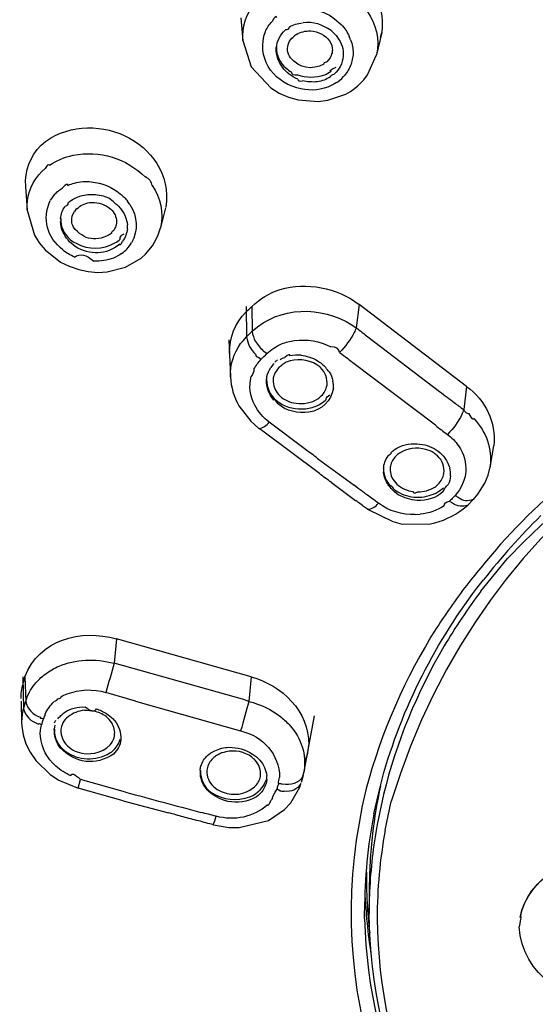
# Model space of a CAD drawing. Extents: x 63 to 166, y 57 to 217.
# Drawn here: x 92 to 95, y 160 to 164 of the extents above; entities that cross this region are included whole.
import ezdxf

# ---------------------------------------------------------------- set-up
doc = ezdxf.new("R2010")
doc.units = 0
doc.header["$MEASUREMENT"] = 0
doc.layers.add('EBENE_2', color=7, linetype='CONTINUOUS')

# ---------------------------------------------------------------- blocks, each defined once
blk = doc.blocks.new('BLOCK_2')
at = {"layer": 'EBENE_2', "color": 7}
for points in [[(93.1727, 164.1172), (93.1815, 164.0125)], [(93.621, 164.0947), (93.6307, 164.0866)], [(93.8152, 164.0511), (93.7918, 163.9496)], [(93.8095, 164.0302), (93.8152, 164.0511)], [(93.1815, 164.014), (93.22, 163.8948)], [(93.6734, 164.0173), (93.667, 164.0335)], [(93.7508, 163.8578), (93.7918, 163.9496)], [(93.22, 163.8948), (93.3088, 163.7982)], [(93.7049, 163.8063), (93.7339, 163.8354)], [(93.7339, 163.8354), (93.7508, 163.8578)], [(93.3088, 163.7982), (93.3482, 163.7741)], [(93.3482, 163.7741), (93.3901, 163.7563)], [(93.6517, 163.7693), (93.6727, 163.7822)], [(93.6727, 163.7822), (93.7049, 163.8063)], [(93.3901, 163.7563), (93.4343, 163.7436)], [(93.4343, 163.7436), (93.5253, 163.7355)], [(93.5253, 163.7355), (93.5695, 163.7419)], [(93.5695, 163.7419), (93.6517, 163.7693)], [(92.2651, 163.4167), (92.2514, 163.402)], [(92.2651, 163.4167), (92.2811, 163.4311)], [(92.191, 163.349), (92.1991, 163.2411)], [(92.6669, 163.2668), (92.6564, 163.2813)], [(92.1991, 163.2411), (92.232, 163.1268)], [(92.8287, 163.2508), (92.807, 163.1605)], [(92.7941, 163.1235), (92.807, 163.1605)], [(92.232, 163.1268), (92.2539, 163.0913)], [(92.7796, 163.0945), (92.7941, 163.1235)], [(92.2539, 163.0913), (92.2811, 163.0591)], [(92.2811, 163.0591), (92.3512, 163.0043)], [(92.7386, 163.0398), (92.7699, 163.0784)], [(92.7699, 163.0784), (92.7796, 163.0945)], [(92.6468, 162.9802), (92.7184, 163.022)], [(92.7184, 163.022), (92.7386, 163.0398)], [(92.3512, 163.0043), (92.3906, 162.985)], [(92.3906, 162.985), (92.4334, 162.9705)], [(92.4334, 162.9705), (92.4761, 162.9609)], [(92.5637, 162.9592), (92.6468, 162.9802)], [(92.4761, 162.9609), (92.5203, 162.9561)], [(92.5203, 162.9561), (92.5637, 162.9592)], [(93.1968, 162.8014), (93.1992, 162.6629)], [(93.2225, 162.8014), (93.2242, 162.6887)], [(93.7122, 162.811), (93.6993, 162.7047)], [(94.2017, 162.4374), (93.7122, 162.811)], [(93.6791, 162.7177), (93.6993, 162.7047)], [(93.1186, 162.65), (93.1258, 162.4808)], [(93.1847, 162.6469), (93.1992, 162.6629)], [(93.1992, 162.6629), (93.2242, 162.6887)], [(93.7523, 162.6629), (94.0792, 162.4133)], [(93.1718, 162.6322), (93.1847, 162.6469)], [(93.2531, 162.5711), (93.2652, 162.5614)], [(93.291, 162.5873), (93.2796, 162.5952)], [(94.06, 162.2603), (93.6839, 162.5452)], [(94.2009, 162.4374), (94.1888, 162.3311)], [(93.1637, 162.3489), (93.2176, 162.2779)], [(93.2176, 162.2779), (93.2555, 162.2457)], [(93.4672, 162.149), (93.3022, 162.2748)], [(93.531, 162.0397), (93.2724, 162.2329)], [(94.3089, 162.0686), (94.3257, 162.1668)], [(94.324, 162.154), (94.3249, 162.1604)], [(93.5229, 162.1089), (93.6887, 161.9864)], [(94.3008, 162.0331), (94.3096, 162.0701)], [(94.2854, 161.9961), (94.3008, 162.0331)], [(93.5857, 161.9993), (93.696, 161.9172)], [(94.2532, 161.9461), (94.2854, 161.9961)], [(94.2331, 161.922), (94.2532, 161.9461)], [(94.1864, 161.8786), (94.2074, 161.8963)], [(94.2324, 161.922), (94.2074, 161.8963)], [(93.7508, 161.8769), (93.8658, 161.8205)], [(93.9681, 161.8528), (93.9898, 161.8545)], [(93.8658, 161.8205), (93.9079, 161.8094)], [(93.9079, 161.8094), (94.0374, 161.8109)], [(94.267, 161.5033), (94.3884, 161.6531)], [(94.2493, 161.5177), (94.2791, 161.5548)], [(92.6056, 161.2859), (92.5953, 161.1748)], [(93.2193, 161.1136), (92.6056, 161.2859)], [(93.1902, 161.0073), (92.5953, 161.1748)], [(92.1789, 161.1136), (92.1813, 160.967)], [(92.1886, 161.1136), (92.1918, 161.0008)], [(93.2193, 161.1136), (93.2088, 161.0008)], [(92.6926, 161.0025), (92.5574, 161.0411)], [(92.1708, 161.0025), (92.1732, 160.9026)], [(92.1813, 160.967), (92.1918, 161.0008)], [(92.6926, 161.0025), (93.1718, 160.8671)], [(92.1732, 160.9042), (92.1741, 160.8881)], [(92.3238, 160.9026), (92.3295, 160.9155)], [(93.4609, 160.6819), (93.5084, 160.9348)], [(92.1741, 160.8881), (92.1805, 160.8478)], [(92.3231, 160.8737), (92.3255, 160.893)], [(92.1805, 160.8478), (92.1925, 160.8075)], [(92.1925, 160.8075), (92.2118, 160.7689)], [(92.5953, 160.8349), (92.5968, 160.843)], [(92.2118, 160.7689), (92.2377, 160.7319)], [(93.4786, 160.7786), (93.4746, 160.756)], [(92.2377, 160.7319), (92.3036, 160.6675)], [(93.456, 160.6594), (93.4609, 160.6819)], [(92.3036, 160.6675), (92.3424, 160.6416)], [(92.3424, 160.6416), (92.4318, 160.6046)], [(92.4318, 160.6046), (92.4421, 160.6449)], [(92.6476, 160.5869), (92.4421, 160.6449)], [(93.2603, 160.6513), (93.2619, 160.6594)], [(93.4569, 160.6627), (93.4479, 160.6304)], [(92.6363, 160.5483), (92.4318, 160.6046)], [(93.4004, 160.5386), (93.4416, 160.6094)], [(93.4416, 160.6094), (93.4464, 160.6272)], [(93.7797, 160.4887), (93.8088, 160.616)], [(92.6363, 160.5483), (92.8425, 160.4935)], [(93.3723, 160.508), (93.4004, 160.5386)], [(93.8233, 160.5757), (93.7942, 160.4404)], [(93.8305, 160.4131), (93.8586, 160.545)], [(93.2982, 160.458), (93.3723, 160.508)], [(93.1653, 160.4258), (93.2982, 160.458)], [(93.0478, 160.4387), (93.1186, 160.4258)], [(93.1186, 160.4258), (93.1653, 160.4258)], [(93.758, 160.0344), (93.7604, 160.1361)], [(93.758, 160.1361), (93.758, 160.0344)], [(93.737, 160.0088), (93.737, 160.0474)]]:
    blk.add_lwpolyline(points, dxfattribs=at)
for points in [[(95.5794, 170.0983), (91.4598, 169.4396), (87.1854, 166.6783), (87.0599, 162.096), (87.059, 162.0653), (87.0583, 162.0331), (87.0566, 162.0026)], [(87.8579, 161.6757), (88.5769, 165.9633), (93.0325, 168.338), (97.0765, 168.4055), (97.1716, 168.4072), (97.2673, 168.4088), (97.364, 168.4103)], [(96.0409, 153.2752), (92.0678, 153.7776), (87.6381, 156.5108), (87.7992, 161.0218), (87.8047, 161.1941), (87.8176, 161.3665), (87.8386, 161.5355)]]:
    blk.add_open_spline(points, degree=3, knots=[0, 0, 0, 0, 1, 1, 1, 2, 2, 2, 2], dxfattribs=at)
for points in [[(95.5739, 170.0643), (91.6852, 169.3977), (87.8305, 167.1058), (87.1234, 162.9238)], [(93.295, 164.3572), (93.5196, 164.4827), (93.8465, 164.3298), (93.8152, 164.0511)], [(93.1815, 164.014), (93.1775, 164.0754), (93.1968, 164.135), (93.2362, 164.1832)], [(93.5237, 164.1494), (93.5608, 164.1413), (93.5945, 164.122), (93.621, 164.0947)], [(93.7483, 164.1477), (93.7902, 164.0898), (93.8055, 164.0206), (93.7918, 163.9496)], [(93.2845, 164.0559), (93.2917, 164.0721), (93.3022, 164.0881), (93.316, 164.101)], [(93.3368, 164.1188), (93.3336, 164.1284), (93.3263, 164.122), (93.3151, 164.101)], [(93.3925, 164.0754), (93.4118, 164.085), (93.4319, 164.0929), (93.4536, 164.0947)], [(93.584, 164.0592), (93.5463, 164.0866), (93.502, 164.101), (93.4569, 164.0947)], [(93.6307, 164.0866), (93.646, 164.0705), (93.6581, 164.0528), (93.667, 164.0335)], [(93.4286, 163.7982), (93.3127, 163.8321), (93.2435, 163.9384), (93.2845, 164.0559)], [(93.3344, 163.9803), (93.3377, 164.0125), (93.3522, 164.0399), (93.3756, 164.0624)], [(93.3925, 164.0754), (93.3925, 164.0673), (93.3868, 164.0624), (93.3756, 164.0624)], [(93.4247, 164.0414), (93.4199, 164.0366), (93.4157, 164.0335), (93.4109, 164.0302)], [(93.4247, 164.0414), (93.4448, 164.0528), (93.4672, 164.0592), (93.4898, 164.0576)], [(93.4898, 164.0576), (93.5261, 164.0559), (93.5559, 164.0399), (93.5776, 164.0125)], [(93.584, 164.0592), (93.6074, 164.0414), (93.6243, 164.0173), (93.634, 163.9884)], [(93.3859, 163.9691), (93.3852, 163.9932), (93.3932, 164.0158), (93.4109, 164.0302)], [(93.5776, 164.0125), (93.5857, 163.9996), (93.5906, 163.9851), (93.5906, 163.9691)], [(93.6734, 164.0173), (93.6806, 163.998), (93.6848, 163.977), (93.6848, 163.9562)], [(93.336, 163.9851), (93.3336, 163.9465), (93.3497, 163.9126), (93.3795, 163.8885)], [(93.3417, 163.9303), (93.336, 163.9465), (93.3336, 163.9643), (93.3344, 163.9803)], [(93.3988, 163.9351), (93.3916, 163.9448), (93.3876, 163.9577), (93.3859, 163.9691)], [(93.5881, 163.9562), (93.584, 163.9417), (93.5768, 163.9271), (93.5647, 163.9174)], [(93.5881, 163.9562), (93.5897, 163.9513), (93.5906, 163.9562), (93.5906, 163.9706)], [(93.634, 163.9884), (93.6388, 163.9739), (93.6405, 163.9577), (93.6397, 163.9432)], [(93.6848, 163.9562), (93.6839, 163.9369), (93.6791, 163.9174), (93.6727, 163.8998)], [(93.3925, 163.8611), (93.369, 163.8788), (93.3522, 163.9029), (93.3417, 163.9303)], [(93.5518, 163.9062), (93.4955, 163.8773), (93.44, 163.8885), (93.3988, 163.9351)], [(93.5518, 163.9062), (93.5518, 163.9126), (93.5551, 163.9159), (93.5647, 163.9174)], [(93.6397, 163.9432), (93.6364, 163.911), (93.6219, 163.8821), (93.5985, 163.8611)], [(93.3795, 163.8885), (93.3859, 163.8804), (93.3949, 163.8755), (93.4028, 163.8707)], [(93.4319, 163.8385), (93.4181, 163.8433), (93.4045, 163.8514), (93.3925, 163.8611)], [(93.4028, 163.8707), (93.4028, 163.8595), (93.4126, 163.8563), (93.4319, 163.8578)], [(93.5551, 163.8578), (93.5647, 163.8626), (93.5744, 163.8675), (93.584, 163.874)], [(93.584, 163.874), (93.5728, 163.874), (93.5816, 163.8804), (93.6074, 163.8933)], [(93.5816, 163.8482), (93.5825, 163.8547), (93.5881, 163.8595), (93.5985, 163.8611)], [(93.6727, 163.8998), (93.6646, 163.8804), (93.6541, 163.8644), (93.6405, 163.8499)], [(93.4319, 163.8578), (93.4705, 163.8433), (93.5141, 163.8451), (93.5551, 163.8578)], [(93.4319, 163.8385), (93.4326, 163.8304), (93.44, 163.8273), (93.4536, 163.8304)], [(93.5213, 163.8256), (93.4979, 163.824), (93.4753, 163.8256), (93.4536, 163.8304)], [(93.5816, 163.8482), (93.5623, 163.837), (93.5422, 163.8289), (93.5213, 163.8256)], [(93.6059, 163.8208), (93.5945, 163.8128), (93.5825, 163.8063), (93.5695, 163.8015)], [(93.6059, 163.8208), (93.6195, 163.8273), (93.6307, 163.837), (93.6405, 163.8499)], [(93.5695, 163.8015), (93.5244, 163.7855), (93.4753, 163.7837), (93.4286, 163.7982)], [(92.2618, 163.5374), (92.4785, 163.7241), (92.8738, 163.5583), (92.8304, 163.2539)], [(92.1918, 163.349), (92.187, 163.4198), (92.2118, 163.4859), (92.2618, 163.5374)], [(92.4084, 163.4907), (92.5291, 163.5148), (92.6507, 163.4778), (92.7377, 163.3908)], [(92.3005, 163.4456), (92.3334, 163.4682), (92.3689, 163.4826), (92.4084, 163.4907)], [(100.3772, 161.5291), (98.6402, 163.4697), (94.7002, 163.3104), (93.8586, 160.545)], [(92.3005, 163.4456), (92.294, 163.452), (92.2885, 163.4456), (92.2811, 163.4311)], [(92.1991, 163.2411), (92.1943, 163.299), (92.2136, 163.3553), (92.2514, 163.402)], [(92.4141, 163.3634), (92.439, 163.3715), (92.4647, 163.3731), (92.4905, 163.37)], [(92.4905, 163.37), (92.5388, 163.365), (92.5839, 163.3474), (92.6218, 163.3152)], [(92.7684, 163.3538), (92.766, 163.37), (92.7563, 163.3827), (92.7377, 163.3924)], [(92.3286, 163.3168), (92.3376, 163.3264), (92.3488, 163.3345), (92.3593, 163.3426)], [(92.3834, 163.3538), (92.3843, 163.3634), (92.3753, 163.3602), (92.3593, 163.3426)], [(92.3834, 163.3538), (92.393, 163.3586), (92.4036, 163.3619), (92.4141, 163.3634)], [(92.7684, 163.3538), (92.8078, 163.2957), (92.8214, 163.2298), (92.807, 163.1605)], [(92.3617, 163.0591), (92.2876, 163.1187), (92.2666, 163.1991), (92.3036, 163.2845)], [(92.3286, 163.3168), (92.319, 163.3087), (92.3102, 163.2975), (92.3036, 163.2861)], [(92.3843, 163.2732), (92.3948, 163.283), (92.4051, 163.2909), (92.4173, 163.2957)], [(92.4173, 163.2957), (92.4309, 163.3023), (92.4454, 163.3071), (92.4592, 163.3087)], [(92.4592, 163.3087), (92.4809, 163.3135), (92.5041, 163.3135), (92.5267, 163.3087)], [(92.4833, 163.2749), (92.5131, 163.2782), (92.5429, 163.2716), (92.5679, 163.2539)], [(92.5904, 163.2797), (92.5743, 163.2957), (92.5534, 163.3056), (92.5276, 163.3071)], [(92.5904, 163.2797), (92.6137, 163.2635), (92.6339, 163.2394), (92.6452, 163.2137)], [(92.6218, 163.3152), (92.6347, 163.3056), (92.6476, 163.2942), (92.6564, 163.2813)], [(92.3512, 163.2024), (92.352, 163.2217), (92.3593, 163.2411), (92.3713, 163.2572)], [(92.3843, 163.2732), (92.3843, 163.2668), (92.381, 163.2604), (92.3713, 163.2572)], [(92.402, 163.1895), (92.4011, 163.2056), (92.4051, 163.2217), (92.4141, 163.2346)], [(92.4246, 163.246), (92.4246, 163.2523), (92.4204, 163.2475), (92.4141, 163.2346)], [(92.4246, 163.246), (92.4397, 163.262), (92.4607, 163.2716), (92.4833, 163.2749)], [(92.5679, 163.2539), (92.5767, 163.2491), (92.5839, 163.2411), (92.5911, 163.233)], [(92.5911, 163.233), (92.6041, 163.2153), (92.608, 163.1943), (92.6041, 163.1734)], [(92.6669, 163.2668), (92.7022, 163.2105), (92.7055, 163.1493), (92.6749, 163.0913)], [(92.3512, 163.2039), (92.3503, 163.1653), (92.3665, 163.1316), (92.3955, 163.1057)], [(92.3512, 163.2024), (92.352, 163.2072), (92.3512, 163.1927), (92.3512, 163.1912)], [(92.3617, 163.1412), (92.3545, 163.1572), (92.3512, 163.1734), (92.3512, 163.1895)], [(92.4092, 163.1638), (92.4044, 163.1719), (92.4027, 163.1815), (92.402, 163.1895)], [(92.6452, 163.2137), (92.65, 163.2008), (92.654, 163.1879), (92.6556, 163.1734)], [(92.5839, 163.1364), (92.5188, 163.0928), (92.4559, 163.1025), (92.4092, 163.1638)], [(92.5839, 163.1364), (92.5832, 163.1428), (92.5856, 163.146), (92.5935, 163.1493)], [(92.5968, 163.1541), (92.5953, 163.1524), (92.5944, 163.1509), (92.5935, 163.1493)], [(92.6041, 163.1734), (92.6025, 163.1669), (92.5992, 163.1605), (92.5968, 163.1541)], [(92.6556, 163.1557), (92.6525, 163.1347), (92.6452, 163.1154), (92.6339, 163.0994)], [(92.6556, 163.1557), (92.6556, 163.1605), (92.6556, 163.1669), (92.6556, 163.1734)], [(92.4173, 163.0751), (92.393, 163.0928), (92.3738, 163.1154), (92.3617, 163.1412)], [(92.3955, 163.1057), (92.4036, 163.0994), (92.4123, 163.0928), (92.4222, 163.0897)], [(92.5984, 163.0913), (92.608, 163.0961), (92.6161, 163.1025), (92.6227, 163.109)], [(92.6209, 163.0849), (92.6209, 163.0784), (92.6258, 163.0832), (92.6339, 163.0994)], [(92.6227, 163.109), (92.6218, 163.1202), (92.6275, 163.1268), (92.6411, 163.1331)], [(92.4147, 163.0268), (92.3955, 163.0349), (92.3777, 163.0461), (92.3617, 163.0591)], [(92.6209, 163.0849), (92.5582, 163.0365), (92.4857, 163.0332), (92.4173, 163.0751)], [(92.4222, 163.0897), (92.4792, 163.0591), (92.542, 163.0591), (92.5984, 163.0913)], [(92.629, 163.043), (92.6476, 163.0558), (92.6621, 163.072), (92.6749, 163.0913)], [(92.4147, 163.0268), (92.439, 163.0446), (92.468, 163.038), (92.5026, 163.0076)], [(92.592, 163.022), (92.5631, 163.0124), (92.5333, 163.0076), (92.5026, 163.0076)], [(92.629, 163.043), (92.6178, 163.0349), (92.6056, 163.0284), (92.592, 163.022)], [(93.2225, 162.8014), (93.2595, 162.8369), (93.3022, 162.8625), (93.3513, 162.8787)], [(93.3513, 162.8787), (93.4746, 162.9142), (93.609, 162.8884), (93.7122, 162.811)], [(97.3631, 162.8996), (96.2269, 162.9125), (95.1712, 162.4648), (94.3884, 161.6531)], [(93.1968, 162.7773), (93.2064, 162.7853), (93.2145, 162.7933), (93.2225, 162.8014)], [(93.2242, 162.6887), (93.3489, 162.8029), (93.5389, 162.8062), (93.6791, 162.7177)], [(93.121, 162.5873), (93.1203, 162.6596), (93.1468, 162.7257), (93.1968, 162.7773)], [(93.6993, 162.7047), (93.696, 162.6966), (93.6927, 162.6903), (93.6896, 162.6822)], [(93.6993, 162.7047), (93.717, 162.6903), (93.7354, 162.6758), (93.7523, 162.6629)], [(93.1992, 162.6629), (93.2032, 162.6322), (93.2176, 162.6048), (93.2402, 162.584)], [(93.2242, 162.6887), (93.2266, 162.671), (93.2314, 162.6565), (93.2395, 162.6419)], [(93.4174, 162.6469), (93.4746, 162.6532), (93.5316, 162.6436), (93.5833, 162.6177)], [(93.6896, 162.6822), (93.6719, 162.65), (93.6493, 162.6195), (93.6228, 162.5921)], [(93.1258, 162.4808), (93.1234, 162.5356), (93.1396, 162.5873), (93.1718, 162.6322)], [(93.2395, 162.6419), (93.2507, 162.6258), (93.2636, 162.6096), (93.2796, 162.5952)], [(93.291, 162.5873), (93.3103, 162.6048), (93.3336, 162.6195), (93.3585, 162.6307)], [(93.3585, 162.6307), (93.378, 162.6388), (93.3973, 162.6436), (93.4174, 162.6469)], [(93.6228, 162.5921), (93.621, 162.6081), (93.6074, 162.6177), (93.5833, 162.6177)], [(93.2321, 162.5163), (93.2419, 162.5325), (93.2523, 162.5469), (93.2652, 162.5614)], [(93.2402, 162.584), (93.2395, 162.5776), (93.2435, 162.5726), (93.254, 162.5695)], [(93.2652, 162.5614), (93.274, 162.5695), (93.2821, 162.5776), (93.291, 162.5873)], [(93.3272, 162.5469), (93.3311, 162.5518), (93.3353, 162.555), (93.3392, 162.5581)], [(93.3513, 162.5599), (93.3585, 162.5647), (93.3658, 162.5678), (93.3732, 162.5695)], [(93.3964, 162.5759), (93.398, 162.5855), (93.3907, 162.5824), (93.3732, 162.5695)], [(93.5196, 162.5356), (93.477, 162.5614), (93.4262, 162.5662), (93.3795, 162.5469)], [(93.4472, 162.5792), (93.4319, 162.5792), (93.4109, 162.5792), (93.3964, 162.5759)], [(93.4472, 162.5792), (93.4729, 162.5759), (93.4979, 162.5678), (93.5213, 162.555)], [(93.6228, 162.5921), (93.6348, 162.5824), (93.6469, 162.5743), (93.6598, 162.5647)], [(93.6598, 162.5647), (93.667, 162.5581), (93.6751, 162.5518), (93.6839, 162.5452)], [(93.2321, 162.5163), (93.2321, 162.5034), (93.229, 162.4937), (93.22, 162.4825)], [(93.2917, 162.4825), (93.295, 162.497), (93.3013, 162.5099), (93.3088, 162.5228)], [(93.3232, 162.5389), (93.3256, 162.5469), (93.3208, 162.5404), (93.3088, 162.5228)], [(93.3465, 162.5228), (93.3377, 162.5147), (93.3305, 162.5034), (93.3263, 162.4922)], [(93.3618, 162.5356), (93.357, 162.5325), (93.3522, 162.5277), (93.3465, 162.5228)], [(93.3795, 162.5469), (93.3732, 162.5437), (93.3675, 162.5404), (93.3618, 162.5356)], [(93.5358, 162.5228), (93.531, 162.5277), (93.5261, 162.5325), (93.5196, 162.5356)], [(93.5213, 162.555), (93.5358, 162.5452), (93.5487, 162.5356), (93.5608, 162.5228)], [(93.5656, 162.4422), (93.5689, 162.4729), (93.5583, 162.5018), (93.5358, 162.5228)], [(93.5752, 162.5034), (93.5695, 162.5099), (93.5647, 162.5163), (93.5608, 162.5228)], [(93.1258, 162.4808), (93.1275, 162.4341), (93.1411, 162.3892), (93.1637, 162.3489)], [(93.2362, 162.3521), (93.2145, 162.3923), (93.2088, 162.4389), (93.22, 162.4825)], [(93.2901, 162.4663), (93.2901, 162.4712), (93.291, 162.4777), (93.2917, 162.4825)], [(93.2901, 162.4681), (93.2901, 162.431), (93.3063, 162.3971), (93.3353, 162.373)], [(93.3208, 162.476), (93.3208, 162.4712), (93.3199, 162.4648), (93.3208, 162.4584)], [(93.3263, 162.4922), (93.3239, 162.4873), (93.3215, 162.4825), (93.3208, 162.476)], [(93.5752, 162.5034), (93.5833, 162.4906), (93.5888, 162.4777), (93.5921, 162.4615)], [(93.3232, 162.3745), (93.3013, 162.4004), (93.2886, 162.4326), (93.2901, 162.4663)], [(93.3208, 162.4584), (93.3215, 162.4326), (93.332, 162.4116), (93.3506, 162.394)], [(93.5945, 162.4293), (93.584, 162.3697), (93.5446, 162.3296), (93.4834, 162.3199)], [(93.5397, 162.394), (93.5535, 162.4067), (93.5614, 162.4229), (93.5656, 162.4422)], [(93.5945, 162.4293), (93.5954, 162.4407), (93.5945, 162.4519), (93.5921, 162.4615)], [(94.2017, 162.4374), (94.2887, 162.373), (94.3378, 162.2748), (94.3257, 162.1668)], [(93.3232, 162.3745), (93.3232, 162.3843), (93.3287, 162.3778), (93.3401, 162.3585)], [(93.3506, 162.394), (93.3723, 162.3745), (93.3964, 162.3633), (93.4247, 162.3601)], [(93.4247, 162.3601), (93.4593, 162.3552), (93.4946, 162.3618), (93.5237, 162.3811)], [(93.5237, 162.3811), (93.5292, 162.3843), (93.5341, 162.3892), (93.5397, 162.394)], [(93.5623, 162.3778), (93.5623, 162.3874), (93.5689, 162.394), (93.5792, 162.3988)], [(94.0792, 162.4133), (94.1018, 162.3971), (94.1244, 162.3795), (94.1461, 162.3633)], [(95.2437, 162.4164), (94.9143, 162.2281), (94.6115, 162.0009), (94.3571, 161.7175)], [(93.3022, 162.2748), (93.2748, 162.2941), (93.2516, 162.3215), (93.2362, 162.3521)], [(93.3353, 162.373), (93.3441, 162.3666), (93.3522, 162.3601), (93.3609, 162.3552)], [(93.4834, 162.3199), (93.4319, 162.3118), (93.3811, 162.3247), (93.3401, 162.3585)], [(93.3609, 162.3552), (93.3988, 162.3359), (93.4416, 162.3296), (93.4834, 162.3375)], [(93.4834, 162.3375), (93.5036, 162.3423), (93.5213, 162.3489), (93.5382, 162.3585)], [(93.5382, 162.3585), (93.5478, 162.3649), (93.5551, 162.3714), (93.5623, 162.3778)], [(94.1461, 162.3633), (94.1599, 162.3521), (94.1743, 162.3423), (94.1888, 162.3311)], [(94.18, 162.3085), (94.1638, 162.2748), (94.1421, 162.2457), (94.1147, 162.2183)], [(94.1888, 162.3311), (94.1864, 162.323), (94.1831, 162.3166), (94.18, 162.3085)], [(94.2146, 162.3118), (94.2033, 162.3118), (94.1945, 162.3182), (94.1888, 162.3311)], [(94.2355, 162.2908), (94.2339, 162.2812), (94.2276, 162.2877), (94.2138, 162.3118)], [(94.2355, 162.2908), (94.2927, 162.2297), (94.3185, 162.1523), (94.3096, 162.0701)], [(93.2555, 162.2457), (93.2733, 162.2474), (93.291, 162.257), (93.3022, 162.2748)], [(93.2724, 162.2329), (93.2667, 162.236), (93.2612, 162.2408), (93.2555, 162.2457)], [(94.06, 162.2603), (94.068, 162.2522), (94.0768, 162.2457), (94.0873, 162.2393)], [(94.0873, 162.2393), (94.0954, 162.2312), (94.1051, 162.2248), (94.1147, 162.2183)], [(94.1147, 162.2183), (94.134, 162.2038), (94.1502, 162.1862), (94.1655, 162.1668)], [(93.8724, 162.1475), (93.903, 162.1701), (93.9401, 162.1797), (93.9771, 162.1749)], [(94.0157, 162.149), (93.9747, 162.162), (93.932, 162.1556), (93.8956, 162.133)], [(93.9771, 162.1749), (94.0084, 162.1749), (94.0382, 162.1637), (94.0639, 162.1475)], [(94.1655, 162.1668), (94.2146, 162.0896), (94.209, 162.009), (94.1494, 161.9397)], [(93.5229, 162.1089), (93.5044, 162.1234), (93.4858, 162.1363), (93.4672, 162.149)], [(93.8233, 162.0622), (93.8248, 162.0831), (93.8314, 162.1024), (93.8441, 162.1201)], [(93.857, 162.1346), (93.857, 162.1282), (93.8522, 162.1234), (93.8441, 162.1201)], [(93.8805, 162.1201), (93.8667, 162.1072), (93.8586, 162.0912), (93.8546, 162.0734)], [(93.857, 162.1346), (93.8619, 162.1394), (93.8667, 162.1442), (93.8724, 162.1475)], [(93.8956, 162.133), (93.8892, 162.1297), (93.8844, 162.1249), (93.8805, 162.1201)], [(94.0536, 162.133), (94.0415, 162.1411), (94.0295, 162.1459), (94.0157, 162.149)], [(94.0696, 162.1201), (94.0639, 162.1249), (94.0591, 162.1282), (94.0536, 162.133)], [(94.0639, 162.1475), (94.0768, 162.1394), (94.0873, 162.1297), (94.097, 162.1185)], [(94.0987, 162.0397), (94.1027, 162.0719), (94.0913, 162.0993), (94.0696, 162.1201)], [(94.097, 162.1185), (94.1099, 162.1024), (94.1196, 162.0846), (94.1252, 162.0653)], [(93.8233, 162.0653), (93.8233, 162.0331), (93.8345, 162.0057), (93.8546, 161.9816)], [(93.8546, 162.0734), (93.8538, 162.067), (93.8538, 162.0605), (93.8538, 162.0541)], [(93.5857, 161.9993), (93.5671, 162.0123), (93.5487, 162.0252), (93.531, 162.0397)], [(93.8233, 162.0622), (93.8233, 162.0574), (93.8233, 162.0509), (93.8233, 162.046)], [(93.845, 161.9882), (93.8329, 162.0057), (93.8257, 162.0252), (93.8233, 162.046)], [(93.8538, 162.0541), (93.8546, 162.0428), (93.857, 162.0316), (93.8619, 162.0219)], [(93.8619, 162.0219), (93.8675, 162.0105), (93.8748, 162.0009), (93.8836, 161.9913)], [(94.0729, 161.9913), (94.0858, 162.0042), (94.0954, 162.0219), (94.0987, 162.0397)], [(94.1283, 162.03), (94.1276, 162.0154), (94.1244, 162.0026), (94.118, 161.9897)], [(94.1283, 162.03), (94.1292, 162.0412), (94.1276, 162.0541), (94.1252, 162.0638)], [(93.7258, 161.959), (93.7137, 161.9671), (93.7008, 161.9768), (93.6887, 161.9864)], [(93.8579, 161.972), (93.8538, 161.9768), (93.8489, 161.9833), (93.845, 161.9882)], [(93.8546, 161.9816), (93.8555, 161.9897), (93.8603, 161.9849), (93.8682, 161.9704)], [(93.8836, 161.9913), (93.9054, 161.9735), (93.9311, 161.9608), (93.9585, 161.9575)], [(93.9795, 161.9559), (94.0069, 161.9559), (94.0334, 161.9639), (94.0575, 161.9783)], [(94.0575, 161.9783), (94.0624, 161.9816), (94.068, 161.9864), (94.0729, 161.9913)], [(94.0713, 161.9559), (94.0801, 161.9623), (94.0889, 161.9687), (94.097, 161.9752)], [(94.0954, 161.9575), (94.1003, 161.9687), (94.1075, 161.9816), (94.118, 161.9897)], [(93.7387, 161.9494), (93.7354, 161.9527), (93.7306, 161.9542), (93.7258, 161.959)], [(93.7998, 161.9043), (93.7797, 161.9189), (93.7595, 161.9334), (93.7387, 161.9494)], [(93.8908, 161.943), (93.8796, 161.9509), (93.8675, 161.9608), (93.8579, 161.972)], [(93.8682, 161.9687), (93.8772, 161.9639), (93.8853, 161.9575), (93.8949, 161.9527)], [(93.9771, 161.9172), (93.9464, 161.9189), (93.9175, 161.9286), (93.8908, 161.943)], [(93.8949, 161.9527), (93.923, 161.9382), (93.9537, 161.9301), (93.9859, 161.9317)], [(93.9585, 161.9575), (93.9569, 161.9494), (93.9642, 161.9494), (93.9795, 161.9559)], [(94.0954, 161.9575), (94.0624, 161.9286), (94.0214, 161.9139), (93.9771, 161.9172)], [(93.9859, 161.9317), (94.0172, 161.9334), (94.0455, 161.9413), (94.0713, 161.9559)], [(94.1494, 161.9397), (94.143, 161.9334), (94.1373, 161.9286), (94.1325, 161.922)], [(94.1638, 161.9301), (94.1599, 161.9334), (94.1542, 161.9365), (94.1494, 161.9397)], [(94.2315, 161.922), (94.209, 161.9108), (94.1855, 161.9139), (94.1638, 161.9301)], [(93.7089, 161.9075), (93.7049, 161.9108), (93.7001, 161.9139), (93.696, 161.9172)], [(93.7322, 161.8898), (93.7249, 161.8963), (93.7177, 161.9012), (93.7089, 161.9075)], [(93.7508, 161.8769), (93.7444, 161.8817), (93.7378, 161.885), (93.7322, 161.8898)], [(93.7508, 161.8769), (93.7694, 161.8769), (93.7869, 161.8882), (93.7998, 161.9043)], [(93.9681, 161.8528), (93.9079, 161.8512), (93.8489, 161.869), (93.7998, 161.9043)], [(94.1003, 161.8931), (94.068, 161.8721), (94.0302, 161.8576), (93.9898, 161.8545)], [(94.1003, 161.8931), (94.1003, 161.9043), (94.1084, 161.9108), (94.1244, 161.9139)], [(94.1325, 161.922), (94.1292, 161.9205), (94.1276, 161.9172), (94.1244, 161.9139)], [(94.1382, 161.9043), (94.1332, 161.9075), (94.1292, 161.9108), (94.1244, 161.9139)], [(94.2074, 161.8963), (94.184, 161.8865), (94.1599, 161.8898), (94.1382, 161.9043)], [(94.0374, 161.8109), (94.0913, 161.8205), (94.1421, 161.8447), (94.1864, 161.8786)], [(94.5407, 161.8479), (94.4474, 161.7561), (94.3595, 161.6579), (94.2791, 161.5548)], [(94.3571, 161.7175), (94.308, 161.6595), (94.2596, 161.6016), (94.2122, 161.5436)], [(94.2122, 161.5436), (94.1607, 161.4776), (94.1123, 161.4083), (94.0663, 161.3374)], [(93.8088, 160.616), (93.8932, 160.9429), (94.047, 161.2488), (94.2493, 161.5177)], [(94.267, 161.5033), (94.2074, 161.4244), (94.1494, 161.3374), (94.1003, 161.2537)], [(92.1886, 161.1136), (92.2506, 161.2826), (92.4447, 161.3325), (92.6056, 161.2859)], [(94.0663, 161.3374), (93.9223, 161.1103), (93.8136, 160.8623), (93.7444, 160.6031)], [(94.1003, 161.2537), (93.9754, 161.0411), (93.8812, 160.8141), (93.8233, 160.5757)], [(92.344, 161.1618), (92.381, 161.1763), (92.4228, 161.186), (92.4647, 161.1892)], [(92.4647, 161.1892), (92.5083, 161.191), (92.5517, 161.186), (92.5953, 161.1748)], [(92.5953, 161.1748), (92.5832, 161.1314), (92.5694, 161.0862), (92.5574, 161.0411)], [(92.2337, 161.0797), (92.2466, 161.0974), (92.2635, 161.1119), (92.2804, 161.1248)], [(92.2804, 161.1248), (92.2997, 161.1393), (92.3214, 161.1522), (92.344, 161.1618)], [(92.1708, 161.0137), (92.1708, 161.0363), (92.1732, 161.0588), (92.1796, 161.0797)], [(92.1796, 161.0797), (92.1829, 161.091), (92.1853, 161.1022), (92.1886, 161.1136)], [(92.1918, 161.0008), (92.1998, 161.0297), (92.2142, 161.0571), (92.2337, 161.0797)], [(93.2193, 161.1136), (93.3609, 161.0733), (93.4834, 160.9574), (93.4826, 160.8027)], [(92.352, 161.0218), (92.3617, 161.0282), (92.3705, 161.033), (92.381, 161.0347)], [(92.381, 161.0347), (92.4366, 161.0571), (92.4986, 161.0588), (92.5574, 161.0411)], [(92.1918, 161.0008), (92.1991, 160.9655), (92.2241, 160.9412), (92.2587, 160.9284)], [(92.2804, 160.9429), (92.29, 160.9638), (92.3045, 160.983), (92.3222, 161.0008)], [(92.3359, 161.0122), (92.3359, 161.0056), (92.331, 161.0025), (92.3231, 161.0008)], [(92.352, 161.0218), (92.3512, 161.0153), (92.3455, 161.0122), (92.3359, 161.0104)], [(93.2088, 161.0008), (93.1968, 160.9574), (93.1854, 160.9122), (93.1718, 160.8671)], [(93.1902, 161.0073), (93.1968, 161.0056), (93.2032, 161.0041), (93.2088, 161.0008)], [(93.2088, 161.0008), (93.2619, 160.9879), (93.3127, 160.9638), (93.3554, 160.93)], [(92.1813, 160.967), (92.1757, 160.9477), (92.1732, 160.9252), (92.1732, 160.9042)], [(92.1813, 160.967), (92.1918, 160.9333), (92.2151, 160.909), (92.2506, 160.8978)], [(92.2804, 160.9429), (92.278, 160.9364), (92.2756, 160.9315), (92.2738, 160.9252)], [(92.352, 160.9364), (92.3577, 160.9412), (92.3632, 160.9477), (92.3689, 160.9508)], [(92.3689, 160.9508), (92.3818, 160.9605), (92.3963, 160.967), (92.4123, 160.9703)], [(92.4599, 160.9605), (92.4318, 160.9574), (92.406, 160.9477), (92.3851, 160.93)], [(92.4123, 160.9703), (92.4277, 160.9751), (92.4463, 160.9767), (92.4623, 160.9751)], [(92.5026, 160.9557), (92.4921, 160.9574), (92.4728, 160.9605), (92.4599, 160.9589)], [(92.5131, 160.967), (92.505, 160.9508), (92.4881, 160.9541), (92.4623, 160.9751)], [(92.5582, 160.9315), (92.542, 160.9445), (92.5228, 160.9526), (92.5026, 160.9557)], [(92.5131, 160.967), (92.5291, 160.9622), (92.5445, 160.9541), (92.5598, 160.946)], [(92.5598, 160.946), (92.5703, 160.9381), (92.5808, 160.93), (92.5904, 160.9219)], [(92.2506, 160.8978), (92.2506, 160.9026), (92.2546, 160.9026), (92.2642, 160.893)], [(92.2587, 160.9284), (92.2554, 160.9252), (92.2594, 160.9234), (92.2738, 160.9234)], [(92.2642, 160.893), (92.2675, 160.9026), (92.2707, 160.9138), (92.2738, 160.9252)], [(92.3391, 160.9219), (92.3424, 160.9267), (92.3472, 160.9315), (92.352, 160.9364)], [(92.3617, 160.9026), (92.3584, 160.8978), (92.356, 160.8912), (92.3553, 160.8864)], [(92.3851, 160.93), (92.3746, 160.9234), (92.3674, 160.9138), (92.3617, 160.9026)], [(92.5839, 160.9026), (92.5767, 160.9138), (92.5694, 160.9234), (92.5582, 160.9315)], [(92.5968, 160.843), (92.5992, 160.864), (92.596, 160.8849), (92.5839, 160.9026)], [(92.5904, 160.9219), (92.592, 160.9186), (92.5935, 160.9155), (92.5968, 160.9138)], [(92.5968, 160.9138), (92.6161, 160.8897), (92.6275, 160.859), (92.6258, 160.8268)], [(93.3554, 160.93), (93.3708, 160.9171), (93.3852, 160.9042), (93.3973, 160.8897)], [(92.2587, 160.8415), (92.2578, 160.859), (92.2594, 160.8768), (92.2642, 160.893)], [(92.3207, 160.8768), (92.3207, 160.8349), (92.3383, 160.7996), (92.3713, 160.7738)], [(92.3231, 160.8737), (92.3231, 160.8752), (92.3231, 160.8623), (92.3231, 160.8607)], [(92.3496, 160.7898), (92.3328, 160.8108), (92.3231, 160.8349), (92.3231, 160.8607)], [(92.3553, 160.8864), (92.352, 160.8785), (92.352, 160.8704), (92.352, 160.8607)], [(92.352, 160.8607), (92.3545, 160.8334), (92.3681, 160.8075), (92.3906, 160.7915)], [(93.1718, 160.8671), (93.2772, 160.8397), (93.3465, 160.7608), (93.3497, 160.6546)], [(93.3973, 160.8897), (93.4497, 160.8316), (93.472, 160.7593), (93.4609, 160.6819)], [(92.3295, 160.7061), (92.2892, 160.7415), (92.2642, 160.7882), (92.2587, 160.8415)], [(92.5758, 160.7657), (92.5984, 160.7801), (92.6154, 160.8027), (92.6233, 160.8285)], [(92.5775, 160.8027), (92.5856, 160.8123), (92.5911, 160.8237), (92.5953, 160.8349)], [(92.6258, 160.8268), (92.6227, 160.8011), (92.6113, 160.7786), (92.592, 160.7608)], [(92.592, 160.7608), (92.5107, 160.7061), (92.4173, 160.7174), (92.3496, 160.7898)], [(92.3713, 160.7738), (92.4349, 160.7303), (92.5083, 160.7271), (92.5758, 160.7657)], [(92.3906, 160.7915), (92.402, 160.7819), (92.4141, 160.7753), (92.427, 160.7705)], [(92.427, 160.7705), (92.4824, 160.7527), (92.5364, 160.7641), (92.5775, 160.8027)], [(93.0204, 160.7545), (93.0309, 160.7624), (93.0414, 160.7705), (93.0542, 160.7753)], [(93.0542, 160.7753), (93.0735, 160.785), (93.0969, 160.7915), (93.1186, 160.7915)], [(93.0848, 160.7657), (93.0776, 160.7624), (93.0719, 160.7593), (93.0662, 160.756)], [(93.1041, 160.7705), (93.0977, 160.7689), (93.0912, 160.7674), (93.0848, 160.7657)], [(93.2233, 160.7464), (93.1887, 160.7722), (93.1468, 160.7801), (93.1041, 160.7705)], [(93.1186, 160.7915), (93.1565, 160.7915), (93.1944, 160.7819), (93.2266, 160.7608)], [(93.4786, 160.7786), (93.4786, 160.7689), (93.4801, 160.777), (93.4826, 160.8027)], [(92.9906, 160.7061), (92.997, 160.7254), (93.0075, 160.7415), (93.0204, 160.7545)], [(93.0502, 160.7448), (93.0357, 160.7334), (93.0261, 160.7174), (93.0204, 160.6997)], [(93.0662, 160.756), (93.0598, 160.7527), (93.055, 160.7496), (93.0502, 160.7448)], [(93.2378, 160.7334), (93.2338, 160.7367), (93.229, 160.7415), (93.2233, 160.7464)], [(93.2266, 160.7608), (93.2386, 160.7527), (93.2498, 160.7431), (93.2595, 160.7334)], [(93.2619, 160.6594), (93.2652, 160.6868), (93.2571, 160.7126), (93.2378, 160.7334)], [(93.2595, 160.7334), (93.2772, 160.7126), (93.2877, 160.6883), (93.291, 160.6627)], [(93.4729, 160.7545), (93.4705, 160.7431), (93.4681, 160.7352), (93.4648, 160.7254)], [(87.7411, 160.6804), (87.9955, 156.3175), (92.054, 153.7647), (96.04, 153.2607)], [(92.3987, 160.6609), (92.3738, 160.6723), (92.3503, 160.6868), (92.3295, 160.7061)], [(92.3987, 160.6609), (92.3979, 160.6771), (92.4132, 160.6707), (92.4421, 160.6449)], [(92.9873, 160.6868), (92.9882, 160.6931), (92.989, 160.6997), (92.9906, 160.7061)], [(92.9873, 160.6868), (92.9873, 160.6804), (92.9873, 160.6738), (92.9882, 160.669)], [(92.9882, 160.6852), (92.9882, 160.6449), (93.0042, 160.6127), (93.0364, 160.5869)], [(93.0204, 160.6997), (93.018, 160.6916), (93.0171, 160.6835), (93.018, 160.6756)], [(93.018, 160.6756), (93.0195, 160.6482), (93.0333, 160.6223), (93.0559, 160.6063)], [(93.0204, 160.5967), (93.0027, 160.616), (92.9906, 160.6416), (92.9882, 160.669)], [(93.2145, 160.566), (93.2498, 160.5805), (93.2765, 160.6094), (93.2893, 160.6449)], [(93.2297, 160.6063), (93.2443, 160.6175), (93.2555, 160.6335), (93.2603, 160.6513)], [(93.2917, 160.6465), (93.291, 160.6401), (93.2901, 160.6335), (93.2877, 160.6272)], [(93.2917, 160.6465), (93.2917, 160.6513), (93.2917, 160.6578), (93.291, 160.6627)], [(93.3449, 160.6272), (93.3449, 160.6368), (93.3465, 160.6449), (93.3497, 160.6546)], [(93.456, 160.6594), (93.4352, 160.6272), (93.4013, 160.616), (93.3618, 160.6239)], [(92.6476, 160.5869), (92.7618, 160.5564), (92.8754, 160.5257), (92.9906, 160.495)], [(93.055, 160.5693), (93.043, 160.5757), (93.0316, 160.5853), (93.0204, 160.5967)], [(93.0364, 160.5869), (93.0912, 160.5515), (93.1541, 160.5435), (93.2145, 160.566)], [(93.0559, 160.6063), (93.0671, 160.5967), (93.0791, 160.5901), (93.0921, 160.5869)], [(93.0921, 160.5869), (93.1403, 160.5693), (93.1895, 160.5757), (93.2297, 160.6063)], [(93.2877, 160.6272), (93.2821, 160.6079), (93.2724, 160.5917), (93.2595, 160.5789)], [(93.316, 160.5546), (93.3199, 160.5693), (93.3256, 160.5838), (93.336, 160.5967)], [(93.336, 160.5967), (93.3353, 160.6031), (93.3417, 160.6015), (93.353, 160.5934)], [(93.3401, 160.6127), (93.3384, 160.6079), (93.3377, 160.6015), (93.336, 160.5967)], [(93.3449, 160.6272), (93.3434, 160.6223), (93.3417, 160.6191), (93.3401, 160.6127)], [(93.3449, 160.6272), (93.3506, 160.6272), (93.3561, 160.6272), (93.3618, 160.6239)], [(93.353, 160.5934), (93.3465, 160.5934), (93.353, 160.5917), (93.3708, 160.5917)], [(93.4464, 160.6272), (93.4311, 160.5982), (93.4028, 160.5869), (93.3708, 160.5917)], [(93.7444, 160.6031), (93.5406, 159.7592), (93.8055, 158.9813), (94.3394, 158.3241)], [(93.8088, 160.616), (93.7942, 160.5435), (93.7821, 160.4709), (93.7725, 160.3969)], [(93.0977, 160.5498), (93.0824, 160.5546), (93.0679, 160.5612), (93.055, 160.5693)], [(93.2266, 160.5564), (93.1854, 160.5386), (93.1396, 160.5354), (93.0977, 160.5498)], [(93.2595, 160.5789), (93.2498, 160.5693), (93.2378, 160.5612), (93.2266, 160.5564)], [(93.295, 160.529), (93.295, 160.5224), (93.2989, 160.5273), (93.307, 160.5419)], [(93.307, 160.5402), (93.307, 160.5467), (93.3094, 160.5515), (93.316, 160.5546)], [(92.9102, 160.4742), (92.8883, 160.4806), (92.865, 160.4871), (92.8425, 160.4935)], [(93.0598, 160.4775), (93.0364, 160.4839), (93.014, 160.4887), (92.9906, 160.495)], [(93.295, 160.529), (93.229, 160.4727), (93.1444, 160.4549), (93.0598, 160.4775)], [(92.9801, 160.4565), (92.956, 160.4613), (92.9325, 160.4678), (92.9102, 160.4742)], [(93.0478, 160.4387), (93.0252, 160.4435), (93.0018, 160.4501), (92.9801, 160.4565)], [(93.0478, 160.4387), (93.0502, 160.4453), (93.0566, 160.4661), (93.0598, 160.4775)], [(93.7797, 160.4887), (93.7508, 160.3438), (93.737, 160.1955), (93.737, 160.0474)], [(93.7942, 160.4404), (93.7766, 160.3405), (93.7645, 160.2374), (93.7595, 160.1361)], [(93.8305, 160.4131), (93.8071, 160.2809), (93.7942, 160.1457), (93.7942, 160.0103)], [(93.7725, 160.3969), (93.7637, 160.3147), (93.758, 160.2213), (93.758, 160.1361)], [(94.4456, 160.0151), (94.4868, 160.2084), (94.6864, 160.3018), (94.8716, 160.2939)], [(94.4456, 160.0151), (94.4835, 160.1988), (94.6656, 160.2906), (94.8411, 160.2939)], [(93.7451, 160.2229), (93.7444, 160.1311), (93.7499, 160.0377), (93.7604, 159.9459)], [(93.7378, 160.1328), (93.7427, 160.0377), (93.7508, 159.9428), (93.7661, 159.8477)], [(93.737, 160.0088), (93.7532, 159.379), (94.0245, 158.7961), (94.4474, 158.3355)], [(94.4754, 158.3129), (94.0415, 158.7928), (93.7645, 159.3807), (93.758, 160.0344)], [(93.7942, 160.0103), (93.8014, 159.3807), (94.0632, 158.788), (94.4899, 158.3274)], [(94.4456, 160.0151), (94.4522, 160.0281), (94.4505, 160.0151), (94.4417, 159.9733)], [(94.8716, 159.6126), (94.668, 159.6207), (94.4537, 159.7544), (94.4417, 159.9733)]]:
    blk.add_open_spline(points, degree=3, dxfattribs=at)

msp = doc.modelspace()

# ---------------------------------------------------------------- block references
at = {"layer": 'EBENE_2'}
msp.add_blockref('BLOCK_2', (0, 0), dxfattribs=at)

doc.saveas('drawing.dxf')
